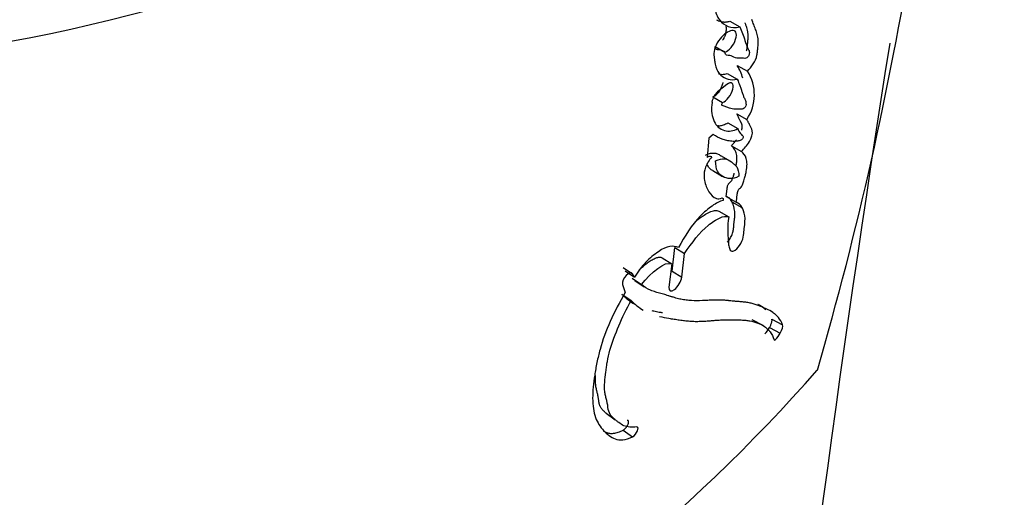
# Paper-space layout 'Layout1' of a CAD drawing. Units: millimetres. Extents: x 0 to 1279, y 0 to 2523.
# Drawn here: x 1000 to 1016, y 1802 to 1809 of the extents above; entities that cross this region are included whole.
import ezdxf
from ezdxf import colors
from ezdxf.entities.mleader import LeaderData, LeaderLine
from ezdxf.math import Vec2, Vec3

# ---------------------------------------------------------------- set-up
doc = ezdxf.new("R2010")
doc.units = ezdxf.units.MM
doc.layers.add('DV3_Défaut', color=7, linetype='Continuous')
doc.layers.add('Défaut', color=7, linetype='Continuous')

# ---------------------------------------------------------------- blocks, each defined once
blk = doc.blocks.new('_DOT')
at = {"color": 0}
blk.add_line((0, 0), (-1, 0), dxfattribs=at)
at = {"color": 0, "const_width": 0.333}
blk.add_lwpolyline([(-0.1665, 0, 1), (0.1665, 0, 1)], format="xyb", close=True, dxfattribs=at)
blk = doc.blocks.new('SE2')
at = {"layer": 'DV3_Défaut', "color": 7, "linetype": 'Continuous'}
for p, q in [((1011.752, 1809.44), (1011.91, 1809.352)), ((1011.518, 1809.037), (1011.674, 1808.948)), ((1011.87, 1808.736), (1012.03, 1808.648)), ((1011.711, 1808.611), (1011.87, 1808.522)), ((1011.706, 1808.436), (1011.557, 1808.316)), ((1011.468, 1808.156), (1011.464, 1808.109)), ((1011.48, 1808.24), (1011.637, 1808.15)), ((1011.861, 1807.969), (1012.022, 1807.879)), ((1011.718, 1807.826), (1011.877, 1807.736)), ((1011.488, 1807.638), (1011.418, 1807.583)), ((1011.418, 1807.583), (1011.39, 1807.276)), ((1011.776, 1807.461), (1011.936, 1807.371)), ((1011.766, 1807.211), (1011.607, 1807.303)), ((1011.48, 1807.066), (1011.637, 1806.974)), ((1011.693, 1806.654), (1011.853, 1806.562)), ((1011.948, 1806.473), (1011.791, 1806.562)), ((1011.574, 1806.422), (1011.733, 1806.329)), ((1010.834, 1805.468), (1010.878, 1805.843)), ((1010.878, 1805.843), (1011.032, 1805.746)), ((1010.675, 1805.681), (1010.827, 1805.582)), ((1010.988, 1805.37), (1011.032, 1805.746)), ((1010.056, 1805.528), (1010.203, 1805.427)), ((1010.088, 1805.474), (1010.235, 1805.373)), ((1010.827, 1805.582), (1010.784, 1805.214)), ((1010.834, 1805.468), (1010.988, 1805.37)), ((1010.198, 1805.354), (1010.346, 1805.253)), ((1010.235, 1805.373), (1010.203, 1805.427)), ((1010.243, 1805.319), (1010.389, 1805.221)), ((1010.043, 1805.258), (1010.09, 1805.13)), ((1010.034, 1805.104), (1010.182, 1805.003)), ((1012.279, 1804.603), (1012.108, 1804.695)), ((1012.419, 1804.702), (1012.59, 1804.615)), ((1012.382, 1804.57), (1012.552, 1804.482)), ((1009.785, 1803.209), (1009.931, 1803.105)), ((1010.057, 1802.94), (1010.206, 1802.835))]:
    blk.add_line(p, q, dxfattribs=at)
for centre, radius, start, end in [((995.522, 1835.233), 26.549, 274.8053, 319.3484), ((959.34, 1819.532), 56.029, 343.7942, 357.8786), ((1312.191, 1761.925), 301.609, 171.00244, 182.85805), ((1011.267, 1808.359), 0.711, 14.4765, 32.0156), ((1011.449, 1808.27), 0.693, 325.7351, 33.0499), ((1011.725, 1808.118), 0.26, 130.2504, 171.5641), ((1011.935, 1808.046), 0.475, 172.3837, 204.6955), ((1011.796, 1808.045), 0.19, 146.5935, 160.3527), ((1011.738, 1807.952), 0.257, 203.9901, 302.6108), ((1011.434, 1807.21), 0.0793, 67.7524, 123.6468), ((1012.006, 1804.771), 0.426, 315.008, 331.839), ((1012.171, 1804.687), 0.433, 315.0113, 331.7322), ((992.865, 1821.701), 26.985, 279.2127, 318.7125)]:
    blk.add_arc(centre, radius, start, end, dxfattribs=at)
for points, knots in [([(1011.591, 1809.98), (1011.555, 1809.925), (1011.532, 1809.864), (1011.508, 1809.753), (1011.508, 1809.707), (1011.523, 1809.575), (1011.549, 1809.512), (1011.663, 1809.364), (1011.772, 1809.319), (1011.91, 1809.352)], [0, 0, 0, 0, 0.125, 0.125, 0.25, 0.25, 0.5, 0.5, 1, 1, 1, 1]), ([(1011.539, 1809.463), (1011.549, 1809.458), (1011.585, 1809.441), (1011.631, 1809.429), (1011.677, 1809.428), (1011.701, 1809.43), (1011.726, 1809.434), (1011.743, 1809.438), (1011.752, 1809.44)], [0, 0, 0, 0, 0.166911, 0.579869, 0.683955, 0.788881, 0.894444, 1, 1, 1, 1]), ([(1011.636, 1809.14), (1011.636, 1809.141), (1011.644, 1809.151), (1011.656, 1809.167), (1011.668, 1809.191), (1011.678, 1809.214), (1011.687, 1809.243), (1011.693, 1809.275), (1011.697, 1809.306), (1011.697, 1809.33), (1011.695, 1809.346), (1011.692, 1809.354), (1011.69, 1809.358), (1011.689, 1809.359)], [0, 0, 0, 0, 0.004196, 0.142344, 0.211841, 0.280843, 0.41926, 0.557724, 0.696016, 0.834504, 0.903832, 0.972708, 1, 1, 1, 1]), ([(1012.018, 1808.972), (1012.02, 1808.978), (1012.023, 1808.994), (1012.028, 1809.021), (1012.031, 1809.052), (1012.034, 1809.082), (1012.037, 1809.112), (1012.04, 1809.141), (1012.042, 1809.18), (1012.042, 1809.217), (1012.04, 1809.251), (1012.036, 1809.283), (1012.027, 1809.32), (1012.017, 1809.353), (1012.007, 1809.379), (1012, 1809.398), (1011.995, 1809.411), (1011.993, 1809.417), (1011.993, 1809.417)], [0, 0, 0, 0, 0.029972, 0.087452, 0.14467, 0.20185, 0.259026, 0.316209, 0.37344, 0.48815, 0.545068, 0.60171, 0.714862, 0.828375, 0.885274, 0.942186, 0.999098, 1, 1, 1, 1]), ([(1012.03, 1808.648), (1012.06, 1808.68), (1012.097, 1808.722), (1012.152, 1808.803), (1012.173, 1808.854), (1012.187, 1808.926), (1012.189, 1808.942), (1012.194, 1808.988), (1012.196, 1809.007), (1012.201, 1809.06), (1012.204, 1809.106), (1012.201, 1809.172), (1012.196, 1809.202), (1012.183, 1809.247), (1012.18, 1809.258), (1012.169, 1809.287), (1012.167, 1809.294), (1012.154, 1809.328), (1012.15, 1809.336), (1012.14, 1809.363), (1012.136, 1809.374), (1012.126, 1809.403), (1012.123, 1809.411), (1012.111, 1809.445), (1012.105, 1809.459), (1012.102, 1809.467)], [0, 0, 0, 0, 0.125, 0.125, 0.25, 0.25, 0.3125, 0.3125, 0.375, 0.375, 0.5, 0.5, 0.625, 0.625, 0.6875, 0.6875, 0.75, 0.75, 0.8125, 0.8125, 0.875, 0.875, 0.9375, 0.9375, 1, 1, 1, 1]), ([(1011.674, 1808.948), (1011.703, 1808.957), (1011.739, 1808.99), (1011.801, 1809.059), (1011.832, 1809.105), (1011.855, 1809.204), (1011.86, 1809.243), (1011.838, 1809.292), (1011.814, 1809.297), (1011.727, 1809.281), (1011.658, 1809.237), (1011.565, 1809.121), (1011.536, 1809.073), (1011.501, 1808.979), (1011.496, 1808.938), (1011.499, 1808.882), (1011.501, 1808.869), (1011.505, 1808.842), (1011.505, 1808.84), (1011.509, 1808.815), (1011.51, 1808.81), (1011.513, 1808.793), (1011.517, 1808.772), (1011.523, 1808.744), (1011.527, 1808.726), (1011.545, 1808.662), (1011.572, 1808.614), (1011.64, 1808.552), (1011.685, 1808.533), (1011.762, 1808.506), (1011.818, 1808.506), (1011.87, 1808.522)], [0, 0, 0, 0, 0.0625, 0.0625, 0.125, 0.125, 0.1875, 0.1875, 0.25, 0.25, 0.375, 0.375, 0.4375, 0.4375, 0.5, 0.5, 0.53125, 0.53125, 0.546875, 0.546875, 0.5625, 0.5625, 0.59375, 0.59375, 0.625, 0.625, 0.75, 0.75, 0.875, 0.875, 1, 1, 1, 1]), ([(1011.91, 1809.352), (1011.925, 1809.316), (1011.94, 1809.28), (1011.967, 1809.209), (1011.978, 1809.175), (1011.996, 1809.122), (1011.998, 1809.116), (1012.006, 1809.093), (1012.009, 1809.083), (1012.013, 1809.07), (1012.018, 1809.057), (1012.024, 1809.041), (1012.028, 1809.03), (1012.039, 1809.006), (1012.05, 1808.989), (1012.062, 1808.959), (1012.066, 1808.928), (1012.047, 1808.882), (1012.033, 1808.868), (1012.01, 1808.853), (1012.001, 1808.85), (1011.973, 1808.848), (1011.961, 1808.855), (1011.908, 1808.858), (1011.872, 1808.85), (1011.808, 1808.869), (1011.781, 1808.889), (1011.721, 1808.901), (1011.671, 1808.889), (1011.674, 1808.948)], [0, 0, 0, 0, 0.125, 0.125, 0.25, 0.25, 0.28125, 0.28125, 0.3125, 0.3125, 0.34375, 0.34375, 0.375, 0.375, 0.4375, 0.4375, 0.5, 0.5, 0.53125, 0.53125, 0.5625, 0.5625, 0.625, 0.625, 0.75, 0.75, 0.875, 0.875, 1, 1, 1, 1]), ([(1011.67, 1808.953), (1011.667, 1808.954), (1011.66, 1808.957), (1011.649, 1808.962), (1011.64, 1808.967), (1011.632, 1808.971), (1011.625, 1808.974), (1011.613, 1808.979), (1011.598, 1808.984), (1011.583, 1808.986), (1011.575, 1808.987), (1011.568, 1808.987), (1011.562, 1808.988), (1011.553, 1808.989), (1011.543, 1808.99), (1011.531, 1808.995), (1011.524, 1809.002), (1011.52, 1809.01), (1011.518, 1809.021), (1011.518, 1809.031), (1011.518, 1809.037)], [0, 0, 0, 0, 0.062644, 0.129573, 0.196512, 0.24022, 0.272996, 0.33034, 0.464226, 0.531267, 0.564776, 0.598286, 0.631797, 0.665305, 0.732253, 0.799069, 0.865922, 0.899418, 0.933063, 1, 1, 1, 1]), ([(1011.566, 1808.61), (1011.577, 1808.606), (1011.598, 1808.599), (1011.633, 1808.595), (1011.671, 1808.599), (1011.698, 1808.607), (1011.711, 1808.611)], [0, 0, 0, 0, 0.250437, 0.501139, 0.750193, 1, 1, 1, 1]), ([(1011.48, 1808.24), (1011.488, 1808.243), (1011.502, 1808.247), (1011.526, 1808.263), (1011.551, 1808.286), (1011.575, 1808.314), (1011.597, 1808.347), (1011.616, 1808.382), (1011.632, 1808.417), (1011.64, 1808.446), (1011.644, 1808.462), (1011.644, 1808.468)], [0, 0, 0, 0, 0.117349, 0.23502, 0.352289, 0.469719, 0.58762, 0.705273, 0.823148, 0.941465, 1, 1, 1, 1]), ([(1011.87, 1808.522), (1011.886, 1808.484), (1011.898, 1808.454), (1011.917, 1808.398), (1011.922, 1808.385), (1011.933, 1808.35), (1011.937, 1808.339), (1011.94, 1808.329), (1011.945, 1808.315), (1011.953, 1808.291), (1011.961, 1808.269), (1011.972, 1808.238), (1011.98, 1808.219), (1011.995, 1808.187), (1012.003, 1808.17), (1012.008, 1808.14), (1012.009, 1808.128), (1012.009, 1808.104), (1012.009, 1808.088), (1011.968, 1808.046), (1011.954, 1808.044), (1011.917, 1808.04), (1011.906, 1808.042), (1011.866, 1808.042), (1011.851, 1808.042), (1011.823, 1808.043), (1011.805, 1808.045), (1011.727, 1808.061), (1011.676, 1808.087), (1011.617, 1808.109)], [0, 0, 0, 0, 0.125, 0.125, 0.1875, 0.1875, 0.21875, 0.21875, 0.25, 0.25, 0.3125, 0.3125, 0.375, 0.375, 0.4375, 0.4375, 0.46875, 0.46875, 0.5, 0.5, 0.5625, 0.5625, 0.625, 0.625, 0.6875, 0.6875, 0.75, 0.75, 1, 1, 1, 1]), ([(1011.637, 1808.15), (1011.696, 1808.163), (1011.778, 1808.273), (1011.821, 1808.451), (1011.776, 1808.492), (1011.706, 1808.436)], [0, 0, 0, 0, 0.5, 0.5, 1, 1, 1, 1]), ([(1011.94, 1807.709), (1011.94, 1807.71), (1011.942, 1807.715), (1011.946, 1807.731), (1011.949, 1807.752), (1011.949, 1807.772), (1011.947, 1807.788), (1011.944, 1807.801), (1011.939, 1807.814), (1011.934, 1807.825), (1011.929, 1807.834), (1011.925, 1807.841), (1011.922, 1807.848), (1011.915, 1807.861), (1011.906, 1807.88), (1011.895, 1807.902), (1011.885, 1807.925), (1011.873, 1807.948), (1011.865, 1807.962), (1011.861, 1807.969)], [0, 0, 0, 0, 0.00399, 0.037383, 0.10334, 0.153256, 0.202938, 0.252492, 0.302276, 0.35212, 0.401954, 0.426872, 0.45179, 0.501623, 0.601293, 0.700977, 0.800657, 0.900321, 1, 1, 1, 1]), ([(1011.563, 1807.781), (1011.564, 1807.781), (1011.573, 1807.78), (1011.592, 1807.779), (1011.621, 1807.784), (1011.652, 1807.794), (1011.684, 1807.808), (1011.707, 1807.82), (1011.718, 1807.826)], [0, 0, 0, 0, 0.021531, 0.214481, 0.408565, 0.605442, 0.802681, 1, 1, 1, 1]), ([(1011.936, 1807.371), (1011.978, 1807.416), (1012.026, 1807.466), (1012.097, 1807.587), (1012.116, 1807.657), (1012.101, 1807.74), (1012.083, 1807.757), (1012.063, 1807.799), (1012.061, 1807.802), (1012.051, 1807.824), (1012.048, 1807.831), (1012.04, 1807.847), (1012.028, 1807.868), (1012.022, 1807.879)], [0, 0, 0, 0, 0.25, 0.25, 0.5, 0.5, 0.75, 0.75, 0.8125, 0.8125, 0.875, 0.875, 1, 1, 1, 1]), ([(1011.877, 1807.736), (1011.888, 1807.708), (1011.902, 1807.679), (1011.924, 1807.649), (1011.934, 1807.637), (1011.952, 1807.622), (1011.965, 1807.615), (1011.959, 1807.579), (1011.951, 1807.566), (1011.927, 1807.549), (1011.923, 1807.548), (1011.894, 1807.538), (1011.882, 1807.535), (1011.835, 1807.528), (1011.811, 1807.529), (1011.767, 1807.533), (1011.757, 1807.535), (1011.727, 1807.54), (1011.716, 1807.542), (1011.678, 1807.551), (1011.651, 1807.558), (1011.58, 1807.583), (1011.532, 1807.609), (1011.488, 1807.638)], [0, 0, 0, 0, 0.125, 0.125, 0.1875, 0.1875, 0.25, 0.25, 0.28125, 0.28125, 0.3125, 0.3125, 0.375, 0.375, 0.5, 0.5, 0.5625, 0.5625, 0.625, 0.625, 0.75, 0.75, 1, 1, 1, 1]), ([(1011.776, 1807.461), (1011.787, 1807.473), (1011.808, 1807.496), (1011.835, 1807.527), (1011.851, 1807.546), (1011.857, 1807.553), (1011.857, 1807.554)], [0, 0, 0, 0, 0.392321, 0.784384, 0.980695, 1, 1, 1, 1]), ([(1011.366, 1807.313), (1011.373, 1807.316), (1011.387, 1807.323), (1011.414, 1807.334), (1011.445, 1807.343), (1011.48, 1807.347), (1011.522, 1807.344), (1011.56, 1807.332), (1011.59, 1807.315), (1011.602, 1807.306), (1011.607, 1807.303)], [0, 0, 0, 0, 0.066413, 0.1323147, 0.2633713, 0.3951336, 0.5277996, 0.7903374, 0.9214671, 1, 1, 1, 1]), ([(1011.851, 1807.137), (1011.851, 1807.139), (1011.855, 1807.162), (1011.862, 1807.205), (1011.865, 1807.259), (1011.862, 1807.308), (1011.853, 1807.35), (1011.838, 1807.384), (1011.82, 1807.414), (1011.799, 1807.439), (1011.784, 1807.454), (1011.776, 1807.461)], [0, 0, 0, 0, 0.0152919, 0.1375032, 0.2612611, 0.3840267, 0.50657, 0.6302313, 0.7535022, 0.876651, 1, 1, 1, 1]), ([(1011.853, 1806.562), (1011.858, 1806.599), (1011.864, 1806.641), (1011.87, 1806.694), (1011.871, 1806.716), (1011.879, 1806.744), (1011.885, 1806.758), (1011.903, 1806.779), (1011.912, 1806.785), (1011.932, 1806.805), (1011.949, 1806.831), (1011.969, 1806.882), (1011.972, 1806.895), (1011.99, 1806.954), (1011.994, 1806.97), (1012.004, 1807.011), (1012.009, 1807.034), (1012.028, 1807.135), (1012.029, 1807.206), (1011.997, 1807.311), (1011.969, 1807.342), (1011.936, 1807.371)], [0, 0, 0, 0, 0.125, 0.125, 0.1875, 0.1875, 0.21875, 0.21875, 0.25, 0.25, 0.3125, 0.3125, 0.375, 0.375, 0.4375, 0.4375, 0.5, 0.5, 0.75, 0.75, 1, 1, 1, 1]), ([(1011.464, 1807.283), (1011.424, 1807.238), (1011.386, 1807.178), (1011.344, 1807.063), (1011.34, 1807.018), (1011.344, 1806.925), (1011.35, 1806.894), (1011.369, 1806.826), (1011.382, 1806.797), (1011.422, 1806.715), (1011.457, 1806.667), (1011.522, 1806.627), (1011.551, 1806.617), (1011.607, 1806.62), (1011.663, 1806.661), (1011.643, 1806.591)], [0, 0, 0, 0, 0.125, 0.125, 0.25, 0.25, 0.375, 0.375, 0.5, 0.5, 0.75, 0.75, 0.875, 0.875, 1, 1, 1, 1]), ([(1011.48, 1807.066), (1011.463, 1807.075), (1011.432, 1807.097), (1011.402, 1807.136), (1011.39, 1807.165), (1011.388, 1807.173)], [0, 0, 0, 0, 0.422775, 0.853284, 1, 1, 1, 1]), ([(1011.523, 1807.22), (1011.58, 1807.25), (1011.627, 1807.258), (1011.712, 1807.246), (1011.742, 1807.23), (1011.784, 1807.198), (1011.789, 1807.194), (1011.807, 1807.179), (1011.814, 1807.173), (1011.833, 1807.157), (1011.85, 1807.141), (1011.883, 1807.096), (1011.895, 1807.036), (1011.896, 1806.978)], [0, 0, 0, 0, 0.25, 0.25, 0.5, 0.5, 0.5625, 0.5625, 0.625, 0.625, 0.75, 0.75, 1, 1, 1, 1]), ([(1011.896, 1806.978), (1011.841, 1806.941), (1011.795, 1806.936), (1011.711, 1806.943), (1011.676, 1806.952), (1011.602, 1806.993), (1011.573, 1807.018), (1011.534, 1807.098), (1011.527, 1807.158), (1011.523, 1807.22)], [0, 0, 0, 0, 0.25, 0.25, 0.5, 0.5, 0.75, 0.75, 1, 1, 1, 1]), ([(1011.693, 1806.654), (1011.694, 1806.664), (1011.696, 1806.678), (1011.698, 1806.697), (1011.701, 1806.716), (1011.704, 1806.74), (1011.707, 1806.763), (1011.709, 1806.78), (1011.71, 1806.789), (1011.711, 1806.798), (1011.713, 1806.81), (1011.716, 1806.826), (1011.721, 1806.841), (1011.728, 1806.852), (1011.734, 1806.86), (1011.74, 1806.866), (1011.745, 1806.871), (1011.749, 1806.875), (1011.753, 1806.878), (1011.758, 1806.883), (1011.764, 1806.889), (1011.772, 1806.898), (1011.781, 1806.911), (1011.791, 1806.929), (1011.798, 1806.947), (1011.804, 1806.965), (1011.812, 1806.987), (1011.818, 1807.007), (1011.822, 1807.021), (1011.822, 1807.024)], [0, 0, 0, 0, 0.080137, 0.120202, 0.160266, 0.240398, 0.320551, 0.360646, 0.380698, 0.400744, 0.440806, 0.481121, 0.522728, 0.543648, 0.564604, 0.585355, 0.606075, 0.616446, 0.62682, 0.647545, 0.668188, 0.688854, 0.730143, 0.771558, 0.81307, 0.854171, 0.895194, 0.977415, 1, 1, 1, 1]), ([(1011.643, 1806.591), (1011.59, 1806.58), (1011.535, 1806.549), (1011.404, 1806.457), (1011.341, 1806.406), (1011.151, 1806.21), (1011.032, 1806.015), (1010.933, 1805.842)], [0, 0, 0, 0, 0.25, 0.25, 0.5, 0.5, 1, 1, 1, 1]), ([(1011.711, 1805.927), (1011.715, 1805.932), (1011.726, 1805.944), (1011.744, 1805.969), (1011.765, 1806.001), (1011.782, 1806.036), (1011.795, 1806.07), (1011.804, 1806.101), (1011.808, 1806.126), (1011.81, 1806.144), (1011.812, 1806.157), (1011.813, 1806.17), (1011.814, 1806.188), (1011.816, 1806.21), (1011.819, 1806.238), (1011.823, 1806.266), (1011.826, 1806.293), (1011.83, 1806.321), (1011.832, 1806.347), (1011.832, 1806.372), (1011.831, 1806.403), (1011.827, 1806.439), (1011.82, 1806.471), (1011.813, 1806.495), (1011.806, 1806.519), (1011.796, 1806.547), (1011.782, 1806.578), (1011.765, 1806.606), (1011.748, 1806.624), (1011.733, 1806.636), (1011.716, 1806.645), (1011.702, 1806.651), (1011.693, 1806.654)], [0, 0, 0, 0, 0.014014, 0.042869, 0.071893, 0.100929, 0.130027, 0.159202, 0.188289, 0.202928, 0.217565, 0.232209, 0.246854, 0.276132, 0.305412, 0.334705, 0.363997, 0.393273, 0.42256, 0.451825, 0.480841, 0.538524, 0.596183, 0.625062, 0.653977, 0.711844, 0.769385, 0.826671, 0.883978, 0.912791, 0.941784, 1, 1, 1, 1]), ([(1011.733, 1806.329), (1011.723, 1806.251), (1011.717, 1806.186), (1011.718, 1806.085), (1011.719, 1806.058), (1011.723, 1805.993), (1011.725, 1805.97), (1011.731, 1805.9), (1011.733, 1805.874), (1011.744, 1805.825), (1011.754, 1805.803), (1011.786, 1805.782), (1011.808, 1805.781), (1011.868, 1805.826), (1011.901, 1805.865), (1011.951, 1805.954), (1011.965, 1805.998), (1011.976, 1806.079), (1011.976, 1806.105), (1011.991, 1806.229), (1011.998, 1806.29), (1011.969, 1806.461), (1011.933, 1806.536), (1011.853, 1806.562)], [0, 0, 0, 0, 0.125, 0.125, 0.1875, 0.1875, 0.25, 0.25, 0.3125, 0.3125, 0.375, 0.375, 0.4375, 0.4375, 0.5, 0.5, 0.5625, 0.5625, 0.625, 0.625, 0.75, 0.75, 1, 1, 1, 1]), ([(1011.178, 1806.226), (1011.188, 1806.236), (1011.211, 1806.258), (1011.248, 1806.29), (1011.293, 1806.326), (1011.355, 1806.368), (1011.416, 1806.4), (1011.472, 1806.423), (1011.504, 1806.432), (1011.528, 1806.433), (1011.55, 1806.432), (1011.564, 1806.426), (1011.574, 1806.422)], [0, 0, 0, 0, 0.064214, 0.154784, 0.239208, 0.365178, 0.576129, 0.681405, 0.786921, 0.84029, 0.893506, 1, 1, 1, 1]), ([(1011.032, 1805.746), (1011.147, 1805.918), (1011.275, 1806.088), (1011.471, 1806.249), (1011.528, 1806.285), (1011.648, 1806.339), (1011.694, 1806.348), (1011.733, 1806.329)], [0, 0, 0, 0, 0.5, 0.5, 0.75, 0.75, 1, 1, 1, 1]), ([(1010.933, 1805.842), (1010.852, 1805.879), (1010.755, 1805.876), (1010.546, 1805.728), (1010.479, 1805.674), (1010.353, 1805.546), (1010.289, 1805.457), (1010.235, 1805.373)], [0, 0, 0, 0, 0.5, 0.5, 0.75, 0.75, 1, 1, 1, 1]), ([(1010.307, 1805.481), (1010.313, 1805.487), (1010.34, 1805.514), (1010.389, 1805.559), (1010.444, 1805.602), (1010.487, 1805.631), (1010.528, 1805.656), (1010.579, 1805.681), (1010.625, 1805.692), (1010.656, 1805.69), (1010.669, 1805.684), (1010.675, 1805.681)], [0, 0, 0, 0, 0.0414358, 0.2010261, 0.3605425, 0.4408525, 0.5204886, 0.6791127, 0.8396659, 0.9194371, 1, 1, 1, 1]), ([(1010.784, 1805.214), (1010.777, 1805.152), (1010.818, 1805.136), (1010.925, 1805.217), (1010.98, 1805.307), (1010.988, 1805.37)], [0, 0, 0, 0, 0.5, 0.5, 1, 1, 1, 1]), ([(1010.09, 1805.13), (1009.908, 1804.818), (1009.768, 1804.517), (1009.669, 1804.151), (1009.654, 1804.088), (1009.624, 1803.945), (1009.613, 1803.879), (1009.583, 1803.689), (1009.57, 1803.558), (1009.571, 1803.39), (1009.574, 1803.332), (1009.589, 1803.234), (1009.6, 1803.186), (1009.647, 1803.057), (1009.69, 1802.991), (1009.772, 1802.904), (1009.8, 1802.879), (1009.861, 1802.835), (1009.896, 1802.814), (1009.997, 1802.773), (1010.099, 1802.781), (1010.206, 1802.835)], [0, 0, 0, 0, 0.25, 0.25, 0.3125, 0.3125, 0.375, 0.375, 0.5, 0.5, 0.5625, 0.5625, 0.625, 0.625, 0.75, 0.75, 0.8125, 0.8125, 0.875, 0.875, 1, 1, 1, 1]), ([(1012.59, 1804.615), (1012.573, 1804.658), (1012.548, 1804.698), (1012.511, 1804.744), (1012.497, 1804.758), (1012.468, 1804.785), (1012.45, 1804.799), (1012.405, 1804.83), (1012.368, 1804.85), (1012.312, 1804.876), (1012.296, 1804.883), (1012.264, 1804.897), (1012.253, 1804.902), (1012.233, 1804.91), (1012.226, 1804.913), (1012.172, 1804.934), (1012.135, 1804.946), (1012.068, 1804.962), (1012.045, 1804.967), (1012, 1804.974), (1011.973, 1804.977), (1011.946, 1804.979), (1011.94, 1804.98), (1011.928, 1804.981), (1011.918, 1804.982), (1011.908, 1804.982), (1011.894, 1804.984), (1011.862, 1804.986), (1011.852, 1804.987), (1011.835, 1804.988), (1011.829, 1804.989), (1011.816, 1804.99), (1011.807, 1804.991), (1011.796, 1804.992), (1011.782, 1804.994), (1011.758, 1804.996), (1011.751, 1804.997), (1011.738, 1804.998), (1011.735, 1804.998), (1011.7, 1805.002), (1011.678, 1805.004), (1011.624, 1805.007), (1011.596, 1805.008), (1011.559, 1805.009), (1011.546, 1805.009), (1011.518, 1805.008), (1011.501, 1805.008), (1011.462, 1805.006), (1011.431, 1805.005), (1011.373, 1805.002), (1011.347, 1805.001), (1011.25, 1804.997), (1011.2, 1804.996), (1011.111, 1805.001), (1011.084, 1805.003), (1011.027, 1805.01), (1010.998, 1805.015), (1010.949, 1805.026), (1010.918, 1805.034), (1010.881, 1805.044), (1010.865, 1805.049), (1010.848, 1805.054), (1010.842, 1805.055), (1010.829, 1805.059), (1010.82, 1805.062), (1010.809, 1805.065), (1010.805, 1805.067), (1010.789, 1805.072), (1010.785, 1805.073), (1010.779, 1805.075), (1010.779, 1805.075), (1010.759, 1805.081), (1010.748, 1805.085), (1010.709, 1805.096), (1010.685, 1805.103), (1010.623, 1805.121), (1010.601, 1805.127), (1010.544, 1805.145), (1010.519, 1805.154), (1010.438, 1805.188), (1010.392, 1805.215), (1010.346, 1805.253)], [0, 0, 0, 0, 0.0625, 0.0625, 0.09375, 0.09375, 0.125, 0.125, 0.1875, 0.1875, 0.21875, 0.21875, 0.234375, 0.234375, 0.25, 0.25, 0.3125, 0.3125, 0.34375, 0.34375, 0.375, 0.375, 0.382812, 0.382812, 0.390625, 0.390625, 0.40625, 0.40625, 0.421875, 0.421875, 0.429688, 0.429688, 0.4375, 0.4375, 0.453125, 0.453125, 0.460938, 0.460938, 0.46875, 0.46875, 0.5, 0.5, 0.53125, 0.53125, 0.546875, 0.546875, 0.5625, 0.5625, 0.59375, 0.59375, 0.625, 0.625, 0.6875, 0.6875, 0.71875, 0.71875, 0.75, 0.75, 0.78125, 0.78125, 0.796875, 0.796875, 0.804688, 0.804688, 0.8125, 0.8125, 0.820312, 0.820312, 0.824219, 0.824219, 0.828125, 0.828125, 0.84375, 0.84375, 0.875, 0.875, 0.90625, 0.90625, 0.9375, 0.9375, 1, 1, 1, 1]), ([(1010.271, 1802.991), (1010.192, 1802.984), (1010.127, 1802.985), (1010.037, 1803.024), (1010.014, 1803.04), (1009.973, 1803.069), (1009.963, 1803.078), (1009.936, 1803.1), (1009.924, 1803.11), (1009.892, 1803.138), (1009.865, 1803.164), (1009.83, 1803.219), (1009.821, 1803.255), (1009.813, 1803.31), (1009.813, 1803.312), (1009.81, 1803.328), (1009.81, 1803.332), (1009.808, 1803.344), (1009.806, 1803.357), (1009.8, 1803.39), (1009.796, 1803.405), (1009.787, 1803.442), (1009.785, 1803.45), (1009.78, 1803.47), (1009.777, 1803.482), (1009.771, 1803.509), (1009.766, 1803.534), (1009.759, 1803.598), (1009.759, 1803.647), (1009.766, 1803.757), (1009.772, 1803.804), (1009.784, 1803.895), (1009.788, 1803.926), (1009.794, 1803.972), (1009.8, 1804.008), (1009.813, 1804.086), (1009.827, 1804.152), (1009.879, 1804.334), (1009.934, 1804.474), (1010.04, 1804.727), (1010.107, 1804.872), (1010.182, 1805.003)], [0, 0, 0, 0, 0.125, 0.125, 0.1875, 0.1875, 0.21875, 0.21875, 0.25, 0.25, 0.3125, 0.3125, 0.375, 0.375, 0.382813, 0.382813, 0.390625, 0.390625, 0.40625, 0.40625, 0.4375, 0.4375, 0.453125, 0.453125, 0.46875, 0.46875, 0.5, 0.5, 0.5625, 0.5625, 0.625, 0.625, 0.65625, 0.65625, 0.6875, 0.6875, 0.75, 0.75, 0.875, 0.875, 1, 1, 1, 1]), ([(1010.034, 1805.104), (1010.044, 1805.094), (1010.064, 1805.073), (1010.106, 1805.034), (1010.16, 1804.992), (1010.205, 1804.963), (1010.228, 1804.95)], [0, 0, 0, 0, 0.171583, 0.342555, 0.683149, 1, 1, 1, 1]), ([(1010.512, 1804.842), (1010.523, 1804.84), (1010.562, 1804.831), (1010.617, 1804.82), (1010.662, 1804.812), (1010.679, 1804.81)], [0, 0, 0, 0, 0.202717, 0.698253, 1, 1, 1, 1]), ([(1012.321, 1804.852), (1012.304, 1804.869), (1012.268, 1804.899), (1012.225, 1804.925), (1012.201, 1804.938), (1012.197, 1804.94)], [0, 0, 0, 0, 0.46614, 0.911901, 1, 1, 1, 1]), ([(1010.634, 1804.749), (1010.683, 1804.737), (1010.728, 1804.728), (1010.796, 1804.716), (1010.807, 1804.714), (1010.835, 1804.71), (1010.85, 1804.707), (1010.881, 1804.703), (1010.891, 1804.701), (1010.922, 1804.697), (1010.936, 1804.695), (1010.961, 1804.691), (1010.979, 1804.689), (1011.006, 1804.685), (1011.02, 1804.684), (1011.044, 1804.681), (1011.061, 1804.679), (1011.089, 1804.676), (1011.102, 1804.675), (1011.141, 1804.672), (1011.173, 1804.671), (1011.226, 1804.669), (1011.255, 1804.67), (1011.315, 1804.671), (1011.339, 1804.673), (1011.387, 1804.676), (1011.398, 1804.677), (1011.422, 1804.679), (1011.423, 1804.679), (1011.437, 1804.68), (1011.446, 1804.681), (1011.48, 1804.683), (1011.489, 1804.684), (1011.511, 1804.686), (1011.53, 1804.687), (1011.567, 1804.69), (1011.597, 1804.692), (1011.68, 1804.695), (1011.729, 1804.696), (1011.81, 1804.696), (1011.835, 1804.695), (1011.882, 1804.694), (1011.911, 1804.693), (1011.955, 1804.691), (1011.982, 1804.689), (1012.026, 1804.685), (1012.05, 1804.681), (1012.157, 1804.662), (1012.241, 1804.631), (1012.321, 1804.575), (1012.339, 1804.561), (1012.368, 1804.533), (1012.382, 1804.518), (1012.417, 1804.47), (1012.439, 1804.424), (1012.455, 1804.378)], [0, 0, 0, 0, 0.068938, 0.068938, 0.088335, 0.088335, 0.107732, 0.107732, 0.12713, 0.12713, 0.146527, 0.146527, 0.165924, 0.165924, 0.185321, 0.185321, 0.204718, 0.204718, 0.224115, 0.224115, 0.262909, 0.262909, 0.301704, 0.301704, 0.340498, 0.340498, 0.359895, 0.359895, 0.369594, 0.369594, 0.379292, 0.379292, 0.398689, 0.398689, 0.418086, 0.418086, 0.456881, 0.456881, 0.534469, 0.534469, 0.573263, 0.573263, 0.612058, 0.612058, 0.650852, 0.650852, 0.689646, 0.689646, 0.844823, 0.844823, 0.883617, 0.883617, 0.922412, 0.922412, 1, 1, 1, 1]), ([(1012.382, 1804.57), (1012.385, 1804.576), (1012.392, 1804.59), (1012.402, 1804.61), (1012.409, 1804.63), (1012.416, 1804.649), (1012.42, 1804.666), (1012.422, 1804.681), (1012.422, 1804.694), (1012.42, 1804.7), (1012.419, 1804.702)], [0, 0, 0, 0, 0.124543, 0.249566, 0.374165, 0.499587, 0.624332, 0.749757, 0.874517, 1, 1, 1, 1]), ([(1009.784, 1803.21), (1009.778, 1803.215), (1009.766, 1803.226), (1009.748, 1803.242), (1009.731, 1803.258), (1009.715, 1803.277), (1009.701, 1803.297), (1009.691, 1803.317), (1009.684, 1803.334), (1009.678, 1803.352), (1009.674, 1803.372), (1009.67, 1803.394), (1009.668, 1803.41), (1009.666, 1803.426), (1009.663, 1803.442), (1009.661, 1803.458), (1009.657, 1803.48), (1009.651, 1803.505), (1009.645, 1803.531), (1009.64, 1803.551), (1009.635, 1803.571), (1009.629, 1803.596), (1009.623, 1803.628), (1009.617, 1803.671), (1009.614, 1803.731), (1009.616, 1803.782), (1009.618, 1803.808), (1009.618, 1803.809)], [0, 0, 0, 0, 0.0464106, 0.0927923, 0.1391117, 0.1853704, 0.231635, 0.2780707, 0.301447, 0.3249917, 0.3726274, 0.3966665, 0.4207016, 0.4447231, 0.468748, 0.492794, 0.5168806, 0.5651802, 0.6135977, 0.6378228, 0.6620417, 0.7104121, 0.7586284, 0.8066571, 0.9023734, 0.9983064, 1, 1, 1, 1]), ([(1010.057, 1802.94), (1010.06, 1802.942), (1010.067, 1802.946), (1010.078, 1802.955), (1010.089, 1802.965), (1010.1, 1802.977), (1010.11, 1802.99), (1010.119, 1803.004), (1010.127, 1803.018), (1010.134, 1803.033), (1010.139, 1803.046), (1010.142, 1803.059), (1010.143, 1803.07), (1010.142, 1803.08), (1010.139, 1803.087), (1010.135, 1803.092), (1010.129, 1803.096), (1010.123, 1803.096), (1010.121, 1803.096)], [0, 0, 0, 0, 0.06228, 0.124642, 0.186831, 0.249307, 0.311532, 0.374177, 0.436506, 0.499296, 0.561727, 0.624578, 0.687046, 0.749855, 0.812277, 0.874964, 0.93728, 1, 1, 1, 1]), ([(1009.739, 1802.928), (1009.745, 1802.925), (1009.759, 1802.917), (1009.782, 1802.906), (1009.809, 1802.897), (1009.839, 1802.89), (1009.87, 1802.888), (1009.904, 1802.89), (1009.939, 1802.896), (1009.977, 1802.907), (1010.016, 1802.921), (1010.043, 1802.934), (1010.057, 1802.94)], [0, 0, 0, 0, 0.071838, 0.174921, 0.27841, 0.381866, 0.484536, 0.586896, 0.689533, 0.792946, 0.896462, 1, 1, 1, 1])]:
    blk.add_open_spline(points, degree=3, knots=knots, dxfattribs=at)
for points in [[(1010.346, 1805.253), (1010.498, 1805.45), (1010.727, 1805.638), (1010.827, 1805.582)], [(1010.203, 1805.427), (1010.172, 1805.495), (1010.025, 1805.34), (1010.043, 1805.258)], [(1010.182, 1805.003), (1010.241, 1804.939), (1010.305, 1804.889), (1010.375, 1804.849)], [(1012.552, 1804.482), (1012.583, 1804.537), (1012.599, 1804.594), (1012.59, 1804.615)], [(1012.455, 1804.378), (1012.457, 1804.37), (1012.466, 1804.371), (1012.477, 1804.381)], [(1010.206, 1802.835), (1010.272, 1802.868), (1010.323, 1802.996), (1010.271, 1802.991)]]:
    blk.add_open_spline(points, degree=3, dxfattribs=at)

psp = doc.layouts.get("Layout1")

# ---------------------------------------------------------------- block references
at = {"layer": 'Défaut'}
psp.add_blockref('SE2', (0, 0), dxfattribs=at)

# ---------------------------------------------------------------- leaders
at = {"layer": 'Défaut', "color": 7, "linetype": 'Continuous'}
ml = psp.add_multileader_mtext('Standard', dxfattribs=at)
ml.set_content('{\\pxsm0.9;\\fSolid Edge ISO|b1||i0||c0|p34;\\W1.;03/06/2016\\P}', color=256)
ml.set_leader_properties()
ml.set_arrow_properties(name='DOT')
ml.build(insert=Vec2(0, 0))
ml.multileader.update_dxf_attribs({"leader_type": 0, "dogleg_length": 0, "arrow_head_size": 12})
ctx = ml.context
ctx.base_point, ctx.char_height, ctx.arrow_head_size, ctx.landing_gap_size = Vec3(1189.761, 2515.997), 12, 12, 4.2
notes = []
notes.append((ctx, [(0, (0, 0, 0), (0, 0), (1, 0), 1, [])]))
ctx.mtext.insert = Vec3(1193.961, 2522.117)
for ctx, leaders in notes:
    for number, flags, end, landing, length, lines in leaders:
        leader = LeaderData()
        leader.index, (leader.has_last_leader_line, leader.has_dogleg_vector, leader.attachment_direction) = number, flags
        leader.last_leader_point, leader.dogleg_vector, leader.dogleg_length = Vec3(end), Vec3(landing), length
        for number, points, colour, breaks in lines:
            line = LeaderLine()
            line.index, line.vertices, line.color, line.breaks = number, Vec3.list(points), colors.encode_raw_color(colour), breaks
            leader.lines.append(line)
        ctx.leaders.append(leader)

doc.saveas('drawing.dxf')
